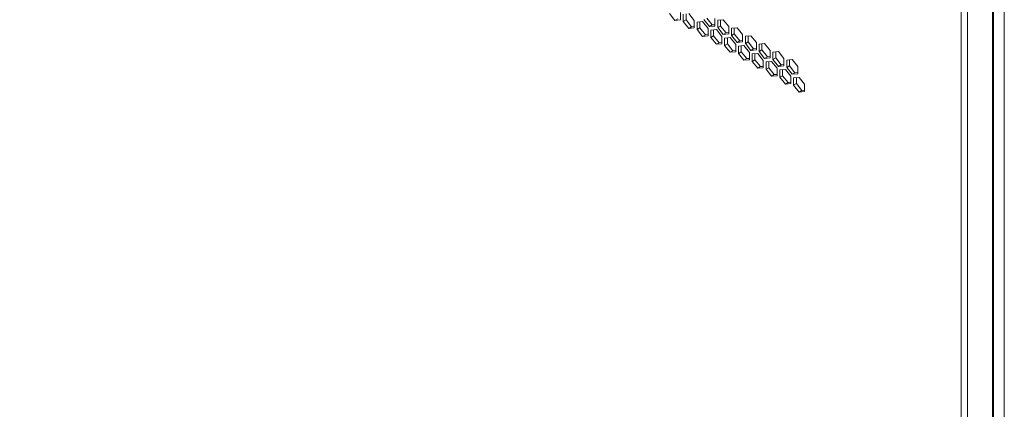
# Model space of a CAD drawing. Units: millimetres. Extents: x 4190 to 10867, y -2064 to 483.
# Drawn here: x 4891 to 4914, y -1278 to -1268 of the extents above; entities that cross this region are included whole.
import ezdxf

# ---------------------------------------------------------------- set-up
doc = ezdxf.new("R2010")
doc.units = ezdxf.units.MM
doc.layers.get('0').update_dxf_attribs({"lineweight": 25})
doc.styles.add('仿宋', font='gbenor.shx', dxfattribs={"width": 0.8, "bigfont": 'gbcbig.shx'})

msp = doc.modelspace()

# ---------------------------------------------------------------- linework, layer by layer
at = {"color": 0, "linetype": 'Continuous', "lineweight": 15}
for p, q in [((4914.3732, -1304.1292), (4914.3732, -1191.8548)), ((4914.0859, -1298.8596), (4914.0859, -1207.4026)), ((4913.3346, -1299.2324), (4913.3346, -1207.7237)), ((4913.4849, -1299.2066), (4913.4849, -1207.7496)), ((4914.1171, -1291.0441), (4914.1171, -1253.7895)), ((4906.3276, -1268.2636), (4906.4602, -1268.4285)), ((4906.5928, -1268.4167), (4906.5928, -1268.2399)), ((4906.6591, -1268.2782), (4906.6591, -1268.4549)), ((4906.7254, -1268.2722), (4906.7254, -1268.4167)), ((4906.9243, -1268.4312), (4906.7917, -1268.2663)), ((4906.5265, -1268.3903), (4906.4602, -1268.4285)), ((4906.4602, -1268.4285), (4906.5928, -1268.4167)), ((4906.7254, -1268.4167), (4906.6591, -1268.4549)), ((4906.6591, -1268.4549), (4906.7917, -1268.6199)), ((4906.7254, -1268.4167), (4906.858, -1268.5816)), ((4906.9243, -1268.608), (4906.9243, -1268.4312)), ((4907.1231, -1268.4576), (4906.9906, -1268.4695)), ((4906.9906, -1268.4695), (4906.9906, -1268.6463)), ((4907.0568, -1268.4636), (4907.0568, -1268.608)), ((4907.2557, -1268.6226), (4907.1231, -1268.4576)), ((4907.1563, -1268.4102), (4907.2889, -1268.5752)), ((4907.2226, -1268.372), (4907.3552, -1268.5369)), ((4907.3552, -1268.5369), (4907.2889, -1268.5752)), ((4907.2889, -1268.5752), (4907.4214, -1268.5633)), ((4907.3552, -1268.5369), (4907.4214, -1268.531)), ((4907.4214, -1268.5633), (4907.4214, -1268.3865)), ((4907.6203, -1268.4129), (4907.4877, -1268.4248)), ((4907.4877, -1268.4248), (4907.4877, -1268.6016)), ((4907.554, -1268.5633), (4907.4877, -1268.6016)), ((4907.554, -1268.4189), (4907.554, -1268.5633)), ((4907.554, -1268.5633), (4907.6866, -1268.7282)), ((4907.7529, -1268.5779), (4907.6203, -1268.4129)), ((4906.858, -1268.5816), (4906.7917, -1268.6199)), ((4906.7917, -1268.6199), (4906.9243, -1268.608)), ((4906.858, -1268.5816), (4906.9243, -1268.5757)), ((4907.0568, -1268.608), (4906.9906, -1268.6463)), ((4906.9906, -1268.6463), (4907.1231, -1268.8112)), ((4907.0568, -1268.608), (4907.1894, -1268.773)), ((4907.1894, -1268.773), (4907.1231, -1268.8112)), ((4907.1231, -1268.8112), (4907.2557, -1268.7994)), ((4907.1894, -1268.773), (4907.2557, -1268.767)), ((4907.2557, -1268.7994), (4907.2557, -1268.6226)), ((4907.4546, -1268.649), (4907.322, -1268.6608)), ((4907.322, -1268.6608), (4907.322, -1268.8376)), ((4907.3883, -1268.7994), (4907.322, -1268.8376)), ((4907.3883, -1268.6549), (4907.3883, -1268.7994)), ((4907.3883, -1268.7994), (4907.5209, -1268.9643)), ((4907.5872, -1268.8139), (4907.4546, -1268.649)), ((4907.4877, -1268.6016), (4907.6203, -1268.7665)), ((4907.6866, -1268.7282), (4907.6203, -1268.7665)), ((4907.6203, -1268.7665), (4907.7529, -1268.7547)), ((4907.6866, -1268.7282), (4907.7529, -1268.7223)), ((4907.7529, -1268.7547), (4907.7529, -1268.5779)), ((4907.9518, -1268.6043), (4907.8192, -1268.6161)), ((4907.8192, -1268.6161), (4907.8192, -1268.7929)), ((4907.8855, -1268.7547), (4907.8192, -1268.7929)), ((4907.8192, -1268.7929), (4907.9518, -1268.9579)), ((4907.8855, -1268.6102), (4907.8855, -1268.7547)), ((4907.8855, -1268.7547), (4908.0181, -1268.9196)), ((4908.0844, -1268.7692), (4907.9518, -1268.6043)), ((4908.0844, -1268.946), (4908.0844, -1268.7692)), ((4908.2832, -1268.7956), (4908.1507, -1268.8075)), ((4908.2169, -1268.8016), (4908.2169, -1268.946)), ((4908.4158, -1268.9606), (4908.2832, -1268.7956)), ((4907.322, -1268.8376), (4907.4546, -1269.0026)), ((4907.5209, -1268.9643), (4907.4546, -1269.0026)), ((4907.4546, -1269.0026), (4907.5872, -1268.9907)), ((4907.5209, -1268.9643), (4907.5872, -1268.9584)), ((4907.5872, -1268.9907), (4907.5872, -1268.8139)), ((4907.7861, -1268.8403), (4907.6535, -1268.8522)), ((4907.6535, -1268.8522), (4907.6535, -1269.029)), ((4907.7198, -1268.9907), (4907.6535, -1269.029)), ((4907.6535, -1269.029), (4907.7861, -1269.1939)), ((4907.7198, -1268.8463), (4907.7198, -1268.9907)), ((4907.7198, -1268.9907), (4907.8523, -1269.1556)), ((4907.9186, -1269.0053), (4907.7861, -1268.8403)), ((4907.9186, -1269.1821), (4907.9186, -1269.0053)), ((4908.0181, -1268.9196), (4907.9518, -1268.9579)), ((4907.9518, -1268.9579), (4908.0844, -1268.946)), ((4908.1175, -1269.0317), (4907.9849, -1269.0435)), ((4908.0181, -1268.9196), (4908.0844, -1268.9137)), ((4908.0512, -1269.0376), (4908.0512, -1269.1821)), ((4908.2501, -1269.1966), (4908.1175, -1269.0317)), ((4908.1507, -1268.8075), (4908.1507, -1268.9843)), ((4908.2169, -1268.946), (4908.1507, -1268.9843)), ((4908.1507, -1268.9843), (4908.2832, -1269.1492)), ((4908.2169, -1268.946), (4908.3495, -1269.1109)), ((4908.4158, -1269.1374), (4908.4158, -1268.9606)), ((4908.6147, -1268.987), (4908.4821, -1268.9988)), ((4908.4821, -1268.9988), (4908.4821, -1269.1756)), ((4908.5484, -1268.9929), (4908.5484, -1269.1374)), ((4908.7473, -1269.1519), (4908.6147, -1268.987)), ((4907.8523, -1269.1556), (4907.7861, -1269.1939)), ((4907.7861, -1269.1939), (4907.9186, -1269.1821)), ((4907.8523, -1269.1556), (4907.9186, -1269.1497)), ((4907.9849, -1269.0435), (4907.9849, -1269.2203)), ((4908.0512, -1269.1821), (4907.9849, -1269.2203)), ((4907.9849, -1269.2203), (4908.1175, -1269.3853)), ((4908.0512, -1269.1821), (4908.1838, -1269.347)), ((4908.2501, -1269.3734), (4908.2501, -1269.1966)), ((4908.3495, -1269.1109), (4908.2832, -1269.1492)), ((4908.2832, -1269.1492), (4908.4158, -1269.1374)), ((4908.449, -1269.223), (4908.3164, -1269.2349)), ((4908.3164, -1269.2349), (4908.3164, -1269.4117)), ((4908.3495, -1269.1109), (4908.4158, -1269.105)), ((4908.3827, -1269.229), (4908.3827, -1269.3734)), ((4908.5815, -1269.388), (4908.449, -1269.223)), ((4908.5484, -1269.1374), (4908.4821, -1269.1756)), ((4908.4821, -1269.1756), (4908.6147, -1269.3406)), ((4908.5484, -1269.1374), (4908.681, -1269.3023)), ((4908.7473, -1269.3287), (4908.7473, -1269.1519)), ((4908.9461, -1269.1783), (4908.8136, -1269.1902)), ((4908.8136, -1269.1902), (4908.8136, -1269.367)), ((4908.8799, -1269.1843), (4908.8799, -1269.3287)), ((4909.0787, -1269.3433), (4908.9461, -1269.1783)), ((4908.1838, -1269.347), (4908.1175, -1269.3853)), ((4908.1175, -1269.3853), (4908.2501, -1269.3734)), ((4908.1838, -1269.347), (4908.2501, -1269.3411)), ((4908.3827, -1269.3734), (4908.3164, -1269.4117)), ((4908.3164, -1269.4117), (4908.449, -1269.5766)), ((4908.3827, -1269.3734), (4908.5153, -1269.5383)), ((4908.5815, -1269.5647), (4908.5815, -1269.388)), ((4908.681, -1269.3023), (4908.6147, -1269.3406)), ((4908.6147, -1269.3406), (4908.7473, -1269.3287)), ((4908.7804, -1269.4144), (4908.6478, -1269.4262)), ((4908.6478, -1269.4262), (4908.6478, -1269.603)), ((4908.681, -1269.3023), (4908.7473, -1269.2964)), ((4908.7141, -1269.4203), (4908.7141, -1269.5647)), ((4908.913, -1269.5793), (4908.7804, -1269.4144)), ((4908.8799, -1269.3287), (4908.8136, -1269.367)), ((4908.8136, -1269.367), (4908.9461, -1269.5319)), ((4908.8799, -1269.3287), (4909.0124, -1269.4936)), ((4909.0124, -1269.4936), (4908.9461, -1269.5319)), ((4909.0124, -1269.4936), (4909.0787, -1269.4877)), ((4909.0787, -1269.52), (4909.0787, -1269.3433)), ((4909.2776, -1269.3697), (4909.145, -1269.3815)), ((4909.145, -1269.3815), (4909.145, -1269.5583)), ((4909.2113, -1269.3756), (4909.2113, -1269.52)), ((4909.4102, -1269.5346), (4909.2776, -1269.3697)), ((4908.5153, -1269.5383), (4908.449, -1269.5766)), ((4908.449, -1269.5766), (4908.5815, -1269.5647)), ((4908.5153, -1269.5383), (4908.5815, -1269.5324)), ((4908.7141, -1269.5647), (4908.6478, -1269.603)), ((4908.6478, -1269.603), (4908.7804, -1269.7679)), ((4908.7141, -1269.5647), (4908.8467, -1269.7297)), ((4908.8467, -1269.7297), (4908.7804, -1269.7679)), ((4908.8467, -1269.7297), (4908.913, -1269.7238)), ((4908.913, -1269.7561), (4908.913, -1269.5793)), ((4908.9461, -1269.5319), (4909.0787, -1269.52)), ((4909.1119, -1269.6057), (4908.9793, -1269.6176)), ((4908.9793, -1269.6176), (4908.9793, -1269.7944)), ((4909.0456, -1269.6116), (4909.0456, -1269.7561)), ((4909.2445, -1269.7707), (4909.1119, -1269.6057)), ((4909.2113, -1269.52), (4909.145, -1269.5583)), ((4909.145, -1269.5583), (4909.2776, -1269.7232)), ((4909.2113, -1269.52), (4909.3439, -1269.685)), ((4909.3439, -1269.685), (4909.2776, -1269.7232)), ((4909.2776, -1269.7232), (4909.4102, -1269.7114)), ((4909.3439, -1269.685), (4909.4102, -1269.679)), ((4909.4102, -1269.7114), (4909.4102, -1269.5346)), ((4908.7804, -1269.7679), (4908.913, -1269.7561)), ((4909.0456, -1269.7561), (4908.9793, -1269.7944)), ((4908.9793, -1269.7944), (4909.1119, -1269.9593)), ((4909.0456, -1269.7561), (4909.1782, -1269.921)), ((4909.1782, -1269.921), (4909.1119, -1269.9593)), ((4909.1119, -1269.9593), (4909.2445, -1269.9474)), ((4909.1782, -1269.921), (4909.2445, -1269.9151)), ((4909.2445, -1269.9474), (4909.2445, -1269.7707)), ((4909.4433, -1269.7971), (4909.3107, -1269.8089)), ((4909.3107, -1269.8089), (4909.3107, -1269.9857)), ((4909.377, -1269.9474), (4909.3107, -1269.9857)), ((4909.3107, -1269.9857), (4909.4433, -1270.1506)), ((4909.377, -1269.803), (4909.377, -1269.9474)), ((4909.377, -1269.9474), (4909.5096, -1270.1124)), ((4909.5759, -1269.962), (4909.4433, -1269.7971)), ((4909.5759, -1270.1388), (4909.5759, -1269.962)), ((4909.5096, -1270.1124), (4909.4433, -1270.1506)), ((4909.4433, -1270.1506), (4909.5759, -1270.1388)), ((4909.5096, -1270.1124), (4909.5759, -1270.1064))]:
    msp.add_line(p, q, dxfattribs=at)

# ---------------------------------------------------------------- texts
at = {"insert": (4380.3104, -897.365), "char_height": 60, "width": 2.687539, "attachment_point": 1, "style": '仿宋'}
msp.add_mtext('{\\fSimSun|b0|i0|c134|p2;\\C2;SVG flexible cabinet drawing-uncentralized monitoring}', dxfattribs=at)

doc.saveas('drawing.dxf')
